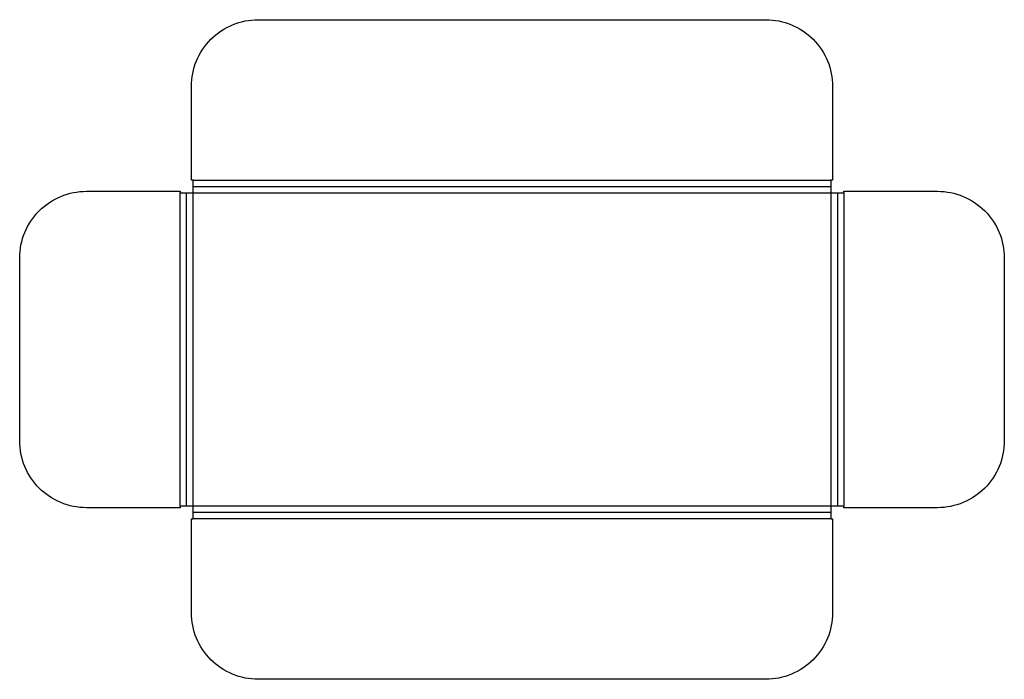
# Model space of a CAD drawing. Units: inches. Extents: x -4.9 to 15.4, y 0 to 13.6.
import ezdxf

# ---------------------------------------------------------------- set-up
doc = ezdxf.new("R2010")
doc.units = ezdxf.units.IN

msp = doc.modelspace()

# ---------------------------------------------------------------- linework, layer by layer
at = {"layer": 'BEND'}
for p, q in [((-1.343, 10.165), (11.806, 10.165)), ((-1.477, 3.574), (-1.477, 10.031)), ((11.94, 10.031), (11.94, 3.574)), ((11.806, 3.441), (-1.343, 3.441))]:
    msp.add_line(p, q, dxfattribs=at)
at = {"layer": 'BEND_EXTENT'}
for p, q in [((-1.343, 10.298), (11.806, 10.298)), ((-1.611, 3.574), (-1.611, 10.031)), ((12.073, 10.031), (12.073, 3.574)), ((11.806, 3.307), (-1.343, 3.307))]:
    msp.add_line(p, q, dxfattribs=at)
msp.add_lwpolyline([(11.806, 10.031), (11.806, 3.574), (-1.343, 3.574), (-1.343, 10.031)], close=True, dxfattribs=at)
at = {"layer": 'OUTER_PROFILES'}
msp.add_lwpolyline([(12.073, 3.574), (11.806, 3.574), (11.806, 3.307), (11.841, 3.307), (11.841, 1.378, -0.414214), (10.463, 0), (0, 0, -0.414214), (-1.378, 1.378), (-1.378, 3.307), (-1.343, 3.307), (-1.343, 3.574), (-1.611, 3.574), (-1.611, 3.54), (-3.54, 3.54, -0.414214), (-4.918, 4.918), (-4.918, 8.688, -0.414214), (-3.54, 10.066), (-1.611, 10.066), (-1.611, 10.031), (-1.343, 10.031), (-1.343, 10.298), (-1.378, 10.298), (-1.378, 12.227, -0.414214), (0, 13.605), (10.463, 13.605, -0.414214), (11.841, 12.227), (11.841, 10.298), (11.806, 10.298), (11.806, 10.031), (12.073, 10.031), (12.073, 10.066), (14.003, 10.066, -0.414214), (15.38, 8.688), (15.38, 4.918, -0.414214), (14.003, 3.54), (12.073, 3.54)], format="xyb", close=True, dxfattribs=at)

doc.saveas('drawing.dxf')
